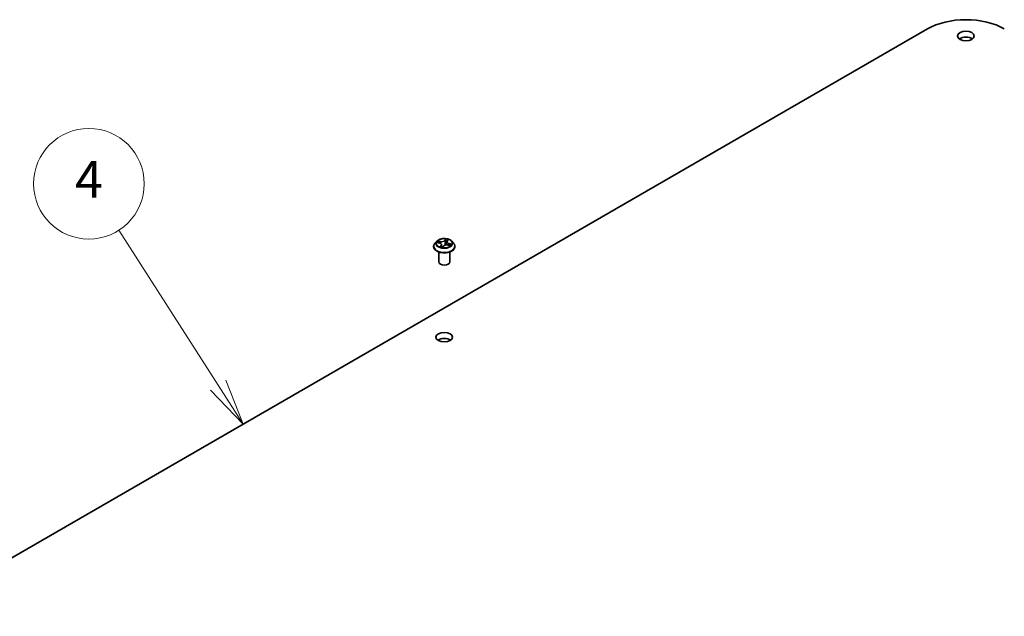
# Model space of a CAD drawing. Units: millimetres. Extents: x 7 to 8268, y 4 to 1830.
# Drawn here: x 131 to 158, y 82 to 98 of the extents above; entities that cross this region are included whole.
import ezdxf

# ---------------------------------------------------------------- set-up
doc = ezdxf.new("R2010")
doc.units = ezdxf.units.MM
doc.header["$LTSCALE"] = 0.5
for name, color, linetype, lineweight in [('Symbol (TK)', 100, 'Continuous', 18), ('Visible (ISO)', 7, 'Continuous', 35), ('Visible Narrow (ISO)', 7, 'Continuous', 25)]:
    doc.layers.add(name, color=color, linetype=linetype, lineweight=lineweight)
doc.styles.add('Note Text (TK2)', font='MS PGothic.ttf')

# ---------------------------------------------------------------- blocks, each defined once
blk = doc.blocks.new('バルーン6')
at = {"layer": 'Symbol (TK)', "color": 100}
for p, q in [((272.701, 176.319), (267.307, 184.727)), ((272.701, 176.319), (274.051, 174.214)), ((274.051, 174.214), (273.122, 176.589)), ((272.28, 176.049), (274.051, 174.214))]:
    blk.add_line(p, q, dxfattribs=at)
at = {"layer": 'Symbol (TK)'}
blk.add_circle((265.692, 187.244), 3, dxfattribs=at)
at = {"layer": 'Symbol (TK)', "color": 7, "insert": (265.692, 187.227), "char_height": 2, "attachment_point": 5, "style": 'Note Text (TK2)'}
blk.add_mtext('4', dxfattribs=at)

msp = doc.modelspace()

# ---------------------------------------------------------------- linework, layer by layer
at = {"layer": 'Visible (ISO)'}
for p, q in [((128.00404, 81.89858), (155.5812, 97.82026)), ((142.55858, 92.0673), (142.57853, 92.09713)), ((142.18852, 91.92107), (142.18852, 91.92439)), ((142.27344, 92.06473), (142.22383, 92.00939)), ((142.29052, 92.03155), (142.34933, 92.01706)), ((142.40483, 91.97043), (142.41145, 91.90877)), ((142.44315, 91.90475), (142.46514, 91.9345)), ((142.5522, 92.05034), (142.54319, 91.96642)), ((142.57958, 91.96306), (142.63936, 91.94973)), ((142.6836, 92.06473), (142.7332, 92.00939)), ((142.76852, 91.92107), (142.76852, 91.92439)), ((142.32852, 91.50466), (142.32852, 91.77394)), ((142.62852, 91.50466), (142.62852, 91.77394))]:
    msp.add_line(p, q, dxfattribs=at)
for centre, major_axis, ratio, start_param, end_param in [((156.62065, 97.22013), (1.47, 0), 0.57735027, 0.78539816, 2.35619449), ((156.62065, 97.46508), (-0.225, 0), 0.57735027, 3.82126647, 5.60351149), ((142.3793, 91.91799), (0.06159, -0.01452), 0.0069287, 6.22517562, 6.2605493), ((142.47852, 91.50466), (-0.15, 0), 0.57735027, 0, 3.14159265), ((142.47852, 89.30012), (-0.225, 0), 0.57735027, 3.82126647, 5.60351149)]:
    msp.add_ellipse(centre, major_axis=major_axis, ratio=ratio, start_param=start_param, end_param=end_param, dxfattribs=at)
for centre in [(156.62065, 97.62838), (142.47852, 89.46342)]:
    msp.add_ellipse(centre, major_axis=(0.225, 0), ratio=0.57735027, dxfattribs=at)
for points, knots in [([(142.6836, 92.06473), (142.67132, 92.07842), (142.65574, 92.09043), (142.61897, 92.11111), (142.59755, 92.11962), (142.55158, 92.13204), (142.52704, 92.13597), (142.47731, 92.13898), (142.45212, 92.1381), (142.40338, 92.13161), (142.37984, 92.12601), (142.33657, 92.1104), (142.31687, 92.10038), (142.2901, 92.08121), (142.28112, 92.0733), (142.27344, 92.06473)], [0.86344247, 0.86344247, 0.86344247, 0.86344247, 1.1844554, 1.1844554, 1.518884, 1.518884, 1.85196145, 1.85196145, 2.18327489, 2.18327489, 2.5150108, 2.5150108, 2.84898876, 2.84898876, 3.0499019, 3.0499019, 3.0499019, 3.0499019]), ([(142.22383, 92.00939), (142.21936, 92.00441), (142.21526, 91.99925), (142.20787, 91.98862), (142.20457, 91.98315), (142.19885, 91.97194), (142.19642, 91.96619), (142.1925, 91.9545), (142.19101, 91.94854), (142.18902, 91.93653), (142.18852, 91.93046), (142.18852, 91.92439)], [3.049901901, 3.049901901, 3.049901901, 3.049901901, 3.145415223, 3.145415223, 3.240928546, 3.240928546, 3.336441868, 3.336441868, 3.431955191, 3.431955191, 3.527468513, 3.527468513, 3.527468513, 3.527468513]), ([(142.18852, 91.92107), (142.18852, 91.90319), (142.19323, 91.88535), (142.21152, 91.85119), (142.22541, 91.83493), (142.26128, 91.80543), (142.28355, 91.79232), (142.33395, 91.77092), (142.36208, 91.76266), (142.42124, 91.75177), (142.45224, 91.74914), (142.51407, 91.74973), (142.54488, 91.75293), (142.60331, 91.76489), (142.63092, 91.77365), (142.68021, 91.79599), (142.70188, 91.80958), (142.73685, 91.84042), (142.7502, 91.85768), (142.7651, 91.89059), (142.76852, 91.90582), (142.76852, 91.92107)], [3.52746851, 3.52746851, 3.52746851, 3.52746851, 3.82717909, 3.82717909, 4.13959007, 4.13959007, 4.46408311, 4.46408311, 4.78981105, 4.78981105, 5.11456153, 5.11456153, 5.43891638, 5.43891638, 5.76375048, 5.76375048, 6.08954787, 6.08954787, 6.41346293, 6.41346293, 6.66906117, 6.66906117, 6.66906117, 6.66906117]), ([(142.40483, 91.97043), (142.40437, 91.97469), (142.4031, 91.97888), (142.39908, 91.98685), (142.39635, 91.99062), (142.38967, 91.99762), (142.38572, 92.00084), (142.3768, 92.00665), (142.37183, 92.00924), (142.3611, 92.0137), (142.35535, 92.01558), (142.34933, 92.01706)], [0.44777922, 0.44777922, 0.44777922, 0.44777922, 0.66889198, 0.66889198, 0.89000474, 0.89000474, 1.11111751, 1.11111751, 1.33223027, 1.33223027, 1.55334303, 1.55334303, 1.55334303, 1.55334303]), ([(142.3863, 91.91623), (142.38953, 91.91507), (142.39287, 91.91395), (142.39971, 91.91185), (142.40322, 91.91085), (142.41038, 91.909), (142.41404, 91.90814), (142.42149, 91.90656), (142.42528, 91.90584), (142.43296, 91.90454), (142.43685, 91.90397), (142.44078, 91.90347)], [4.5396314, 4.5396314, 4.5396314, 4.5396314, 4.608312347, 4.608312347, 4.676993294, 4.676993294, 4.745674242, 4.745674242, 4.814355189, 4.814355189, 4.883036136, 4.883036136, 4.883036136, 4.883036136]), ([(142.44087, 91.90347), (142.44093, 91.90347), (142.44102, 91.90347), (142.44128, 91.90352), (142.44144, 91.90355), (142.44181, 91.90368), (142.44201, 91.90378), (142.4424, 91.90401), (142.44259, 91.90415), (142.44291, 91.90445), (142.44305, 91.90461), (142.44315, 91.90475)], [0, 0, 0, 0, 0.00162719616, 0.00162719616, 0.00325439231, 0.00325439231, 0.00488158847, 0.00488158847, 0.00650878462, 0.00650878462, 0.00813598078, 0.00813598078, 0.00813598078, 0.00813598078]), ([(142.57958, 91.96306), (142.5711, 91.96495), (142.56216, 91.96607), (142.5441, 91.96671), (142.535, 91.96622), (142.51742, 91.96368), (142.50896, 91.96162), (142.49339, 91.95607), (142.48629, 91.95258), (142.47409, 91.94439), (142.46897, 91.93969), (142.46514, 91.9345)], [1.58824962, 1.58824962, 1.58824962, 1.58824962, 1.89542757, 1.89542757, 2.20260552, 2.20260552, 2.50978346, 2.50978346, 2.81696141, 2.81696141, 3.12413936, 3.12413936, 3.12413936, 3.12413936]), ([(142.55858, 92.0673), (142.55788, 92.06624), (142.55722, 92.06517), (142.55602, 92.06298), (142.55548, 92.06188), (142.5545, 92.05963), (142.55407, 92.05849), (142.55333, 92.0562), (142.55302, 92.05504), (142.55252, 92.0527), (142.55233, 92.05153), (142.5522, 92.05034)], [3.159045946, 3.159045946, 3.159045946, 3.159045946, 3.220349788, 3.220349788, 3.281653631, 3.281653631, 3.342957473, 3.342957473, 3.404261315, 3.404261315, 3.465565158, 3.465565158, 3.465565158, 3.465565158]), ([(142.62728, 91.95242), (142.6275, 91.95272), (142.62772, 91.95302), (142.6285, 91.95407), (142.62901, 91.95482), (142.62948, 91.95555)], [6.2538028897, 6.2538028897, 6.2538028897, 6.2538028897, 6.2694651793, 6.2694651793, 6.3105470209, 6.3105470209, 6.3105470209, 6.3105470209]), ([(142.76852, 91.92439), (142.76852, 91.93046), (142.76801, 91.93653), (142.76602, 91.94854), (142.76453, 91.9545), (142.76061, 91.96619), (142.75818, 91.97194), (142.75246, 91.98315), (142.74916, 91.98862), (142.74177, 91.99925), (142.73767, 92.00441), (142.7332, 92.00939)], [0.38587586, 0.38587586, 0.38587586, 0.38587586, 0.481389182, 0.481389182, 0.576902504, 0.576902504, 0.672415827, 0.672415827, 0.767929149, 0.767929149, 0.863442472, 0.863442472, 0.863442472, 0.863442472])]:
    msp.add_open_spline(points, degree=3, knots=knots, dxfattribs=at)
at = {"layer": 'Visible Narrow (ISO)'}
for p, q in [((142.51847, 92.12756), (142.48787, 92.08616)), ((142.49245, 92.08131), (142.51169, 92.10734)), ((142.56274, 92.0686), (142.59082, 92.1106)), ((142.27642, 92.03395), (142.34813, 92.01629)), ((142.37855, 92.05951), (142.30581, 92.07572)), ((142.33103, 92.06329), (142.37675, 92.0531)), ((142.39429, 91.95317), (142.36621, 91.91117)), ((142.37675, 92.0531), (142.37508, 92.00739)), ((142.38129, 91.92201), (142.39894, 91.9484)), ((142.39894, 91.9484), (142.40259, 91.91106)), ((142.43856, 91.89421), (142.46916, 91.93561)), ((142.49245, 92.08131), (142.49914, 92.01187)), ((142.57849, 91.96226), (142.65122, 91.94605)), ((142.60695, 91.99911), (142.60528, 91.95733)), ((142.60695, 91.99911), (142.65203, 91.98801)), ((142.68061, 91.98782), (142.6089, 92.00548))]:
    msp.add_line(p, q, dxfattribs=at)
msp.add_ellipse((142.47852, 92.01089), major_axis=(0.21415, 0), ratio=0.57735027, dxfattribs=at)
for centre, major_axis, ratio, start_param, end_param in [((142.40931, 92.10552), (-0.08542, 0), 0.57735027, 1.20237376, 2.7382635), ((142.48787, 92.08208), (0.00402, -0.00297), 0.75098045, 0.59398171, 2.07751158), ((142.51627, 92.10656), (-0.00477, 0.0015), 0.32559228, 0.40156394, 1.79674611), ((142.47852, 92.01089), (-0.20601, 0), 0.57735027, 4.1358286, 4.51719764), ((142.5711, 92.0937), (-0.00466, 0.00181), 0.30505684, 2.0040117, 2.56508668), ((142.47852, 91.93329), (-0.28677, 0), 0.57735027, 5.8056187, 9.90234457), ((142.47852, 91.92439), (-0.29, 0), 0.57735027, 0, 3.14159265), ((142.47852, 91.92107), (0.29, 0), 0.57735027, 3.14159265, 6.28318531), ((142.47852, 92.00346), (-0.23092, 0), 0.57735027, 5.8056187, 9.90234457), ((142.47852, 92.01089), (-0.20601, 0), 0.57735027, 5.70662493, 6.08799397), ((142.32923, 92.06097), (-0.00324, -0.00381), 0.03465856, 4.08508713, 5.4802693), ((142.47852, 91.98821), (-0.16122, 0), 0.57735027, 5.71740927, 5.90927003), ((142.3462, 92.03853), (-0.00458, -0.00201), 0.32877908, 4.17054197, 5.52596509), ((142.34813, 92.0122), (0.0012, 0.00485), 0.32046064, 0, 0.65542201), ((142.31461, 91.97093), (0.08542, 0), 0.57735027, 5.91476274, 7.45065248), ((142.47852, 92.01089), (0.20601, 0), 0.57735027, 4.1358286, 4.51719764), ((142.40931, 92.10179), (0.0904, 0), 0.57735027, 4.34396641, 5.87985616), ((142.37855, 92.05543), (-0.00109, -0.00488), 0.29405659, 3.79017449, 5.27370436), ((142.38593, 91.92133), (-0.00012, -0.005), 0.93841777, 4.59831257, 5.99349474), ((142.39429, 91.94908), (0.00416, -0.00278), 0.76170689, 0.558343, 2.04187286), ((142.31461, 91.9672), (0.0904, 0), 0.57735027, 5.91476274, 6.34508866), ((142.44076, 91.90847), (0.00011, -0.005), 0.95895321, 6.13603599, 6.28318531), ((142.46916, 91.93152), (-0.00402, 0.00297), 0.75098045, 5.21910423, 6.28318531), ((142.54772, 91.91625), (0.08542, 0), 0.57735027, 1.20237376, 2.7382635), ((142.50372, 92.01109), (-0.00497, 0.00051), 0.16335967, 4.54818196, 5.89922791), ((142.51057, 92.0786), (-0.00497, 0.00051), 0.16340089, 4.543802, 5.89922512), ((142.47852, 91.98821), (0.16122, 0), 0.57735027, 1.04442741, 1.36482064), ((142.64243, 92.05084), (-0.08542, 0), 0.57735027, 5.91476274, 7.45065248), ((142.64243, 92.04712), (-0.0904, 0), 0.57735027, 6.22128195, 7.45065248), ((142.56274, 92.06452), (-0.00416, 0.00278), 0.76170689, 5.18346552, 6.28318531), ((142.57849, 91.95818), (0.00109, 0.00488), 0.29405659, 0, 0.64858184), ((142.6089, 92.0014), (-0.0012, -0.00485), 0.32046064, 3.79701466, 5.28054452), ((142.47852, 91.98821), (0.16122, 0), 0.57735027, 5.92467116, 6.07720962), ((142.63194, 91.97151), (0.00421, -0.0027), 0.5985425, 0.13402881, 1.48945193), ((142.47852, 92.01089), (0.20601, 0), 0.57735027, 5.70662493, 6.08799397), ((142.65007, 91.98572), (-0.0017, 0.0047), 0.54815262, 3.61954698, 5.01472915)]:
    msp.add_ellipse(centre, major_axis=major_axis, ratio=ratio, start_param=start_param, end_param=end_param, dxfattribs=at)
for points, knots in [([(142.51169, 92.10734), (142.51032, 92.10298), (142.50913, 92.09836), (142.50721, 92.08893), (142.50647, 92.08412), (142.50599, 92.07938)], [0, 0, 0, 0, 0.014491423, 0.014491423, 0.0289828459, 0.0289828459, 0.0289828459, 0.0289828459]), ([(142.51149, 92.07932), (142.51193, 92.08363), (142.51262, 92.088), (142.51444, 92.09657), (142.51557, 92.10076), (142.51686, 92.10471)], [-0.0289828459, -0.0289828459, -0.0289828459, -0.0289828459, -0.014491423, -0.014491423, 0, 0, 0, 0]), ([(142.51847, 92.12756), (142.51799, 92.12604), (142.51751, 92.12441), (142.51652, 92.12106), (142.51601, 92.11934), (142.51483, 92.11556), (142.51414, 92.11348), (142.51284, 92.11001), (142.51229, 92.10867), (142.51169, 92.10734)], [-0.0323943032, -0.0323943032, -0.0323943032, -0.0323943032, -0.0237449879, -0.0237449879, -0.0154285, -0.0154285, -0.0059340385, -0.0059340385, 0, 0, 0, 0]), ([(142.51686, 92.10471), (142.5174, 92.10633), (142.51779, 92.10796), (142.51854, 92.11209), (142.51875, 92.11453), (142.5189, 92.11884), (142.51887, 92.12074), (142.51872, 92.12435), (142.5186, 92.12605), (142.51847, 92.12756)], [0, 0, 0, 0, 0.0059340385, 0.0059340385, 0.0154285, 0.0154285, 0.0237449879, 0.0237449879, 0.0323943032, 0.0323943032, 0.0323943032, 0.0323943032]), ([(142.59082, 92.1106), (142.58848, 92.10933), (142.5861, 92.10781), (142.58095, 92.10378), (142.57824, 92.10112), (142.57461, 92.09605), (142.57341, 92.09392), (142.57255, 92.09165)], [-0.0003383294, -0.0003383294, -0.0003383294, -0.0003383294, 0.0102009359, 0.0102009359, 0.0236501899, 0.0236501899, 0.0320559737, 0.0320559737, 0.0320559737, 0.0320559737]), ([(142.57853, 92.09713), (142.57867, 92.09734), (142.57881, 92.09755), (142.58088, 92.10054), (142.58306, 92.1031), (142.58714, 92.10731), (142.58899, 92.10903), (142.59082, 92.1106)], [-0.0246511538, -0.0246511538, -0.0246511538, -0.0246511538, -0.0236501899, -0.0236501899, -0.0102009359, -0.0102009359, 0.0003383294, 0.0003383294, 0.0003383294, 0.0003383294]), ([(142.29944, 92.02935), (142.297, 92.03062), (142.29443, 92.03157), (142.28936, 92.03294), (142.28686, 92.03339), (142.28171, 92.03394), (142.27905, 92.03403), (142.27642, 92.03395)], [0.0063374652, 0.0063374652, 0.0063374652, 0.0063374652, 0.0154285, 0.0154285, 0.0237449879, 0.0237449879, 0.0323943032, 0.0323943032, 0.0323943032, 0.0323943032]), ([(142.27642, 92.03395), (142.27907, 92.03368), (142.28174, 92.03331), (142.28645, 92.03247), (142.2885, 92.03205), (142.29052, 92.03155)], [-0.0323943032, -0.0323943032, -0.0323943032, -0.0323943032, -0.0237449879, -0.0237449879, -0.0170187527, -0.0170187527, -0.0170187527, -0.0170187527]), ([(142.33103, 92.06329), (142.32887, 92.06444), (142.32668, 92.06564), (142.321, 92.0687), (142.31752, 92.07051), (142.31127, 92.07347), (142.30853, 92.07467), (142.30581, 92.07572)], [-0.0320559737, -0.0320559737, -0.0320559737, -0.0320559737, -0.0236501899, -0.0236501899, -0.0102009359, -0.0102009359, 0.0003383294, 0.0003383294, 0.0003383294, 0.0003383294]), ([(142.30581, 92.07572), (142.30801, 92.07437), (142.31022, 92.07276), (142.31531, 92.06869), (142.31817, 92.06612), (142.32302, 92.06176), (142.32493, 92.06003), (142.32689, 92.0584)], [-0.0003383294, -0.0003383294, -0.0003383294, -0.0003383294, 0.0102009359, 0.0102009359, 0.0236501899, 0.0236501899, 0.0320559737, 0.0320559737, 0.0320559737, 0.0320559737]), ([(142.32689, 92.0584), (142.33024, 92.0556), (142.33328, 92.05246), (142.33853, 92.04562), (142.34074, 92.04192), (142.34242, 92.0381)], [-0.0289828459, -0.0289828459, -0.0289828459, -0.0289828459, -0.0145850634, -0.0145850634, 0, 0, 0, 0]), ([(142.348, 92.04086), (142.34615, 92.04506), (142.34373, 92.04914), (142.33799, 92.0567), (142.33468, 92.06019), (142.33103, 92.06329)], [0, 0, 0, 0, 0.0145850634, 0.0145850634, 0.0289828459, 0.0289828459, 0.0289828459, 0.0289828459]), ([(142.38129, 91.92201), (142.38038, 91.92139), (142.37928, 91.92069), (142.37615, 91.91866), (142.37397, 91.9172), (142.3699, 91.9142), (142.36805, 91.91274), (142.36621, 91.91117)], [-0.0320559737, -0.0320559737, -0.0320559737, -0.0320559737, -0.0236501899, -0.0236501899, -0.0102009359, -0.0102009359, 0.0003383294, 0.0003383294, 0.0003383294, 0.0003383294]), ([(142.36621, 91.91117), (142.36856, 91.91244), (142.37093, 91.91348), (142.37608, 91.91532), (142.37879, 91.91597), (142.38242, 91.9165), (142.38363, 91.91658), (142.38448, 91.91657)], [-0.0003383294, -0.0003383294, -0.0003383294, -0.0003383294, 0.0102009359, 0.0102009359, 0.0236501899, 0.0236501899, 0.0320559737, 0.0320559737, 0.0320559737, 0.0320559737]), ([(142.38946, 91.91512), (142.38843, 91.91722), (142.38725, 91.91887), (142.38452, 91.9213), (142.38294, 91.92197), (142.38129, 91.92201)], [0.001624072, 0.001624072, 0.001624072, 0.001624072, 0.0145850634, 0.0145850634, 0.0289828459, 0.0289828459, 0.0289828459, 0.0289828459]), ([(142.4484, 91.91185), (142.44383, 91.9109), (142.43914, 91.91061), (142.42641, 91.91134), (142.41841, 91.91338), (142.41064, 91.9163)], [0.1262130088, 0.1262130088, 0.1262130088, 0.1262130088, 0.1416740768, 0.1416740768, 0.1681669807, 0.1681669807, 0.1681669807, 0.1681669807]), ([(142.4113, 91.91022), (142.41877, 91.90782), (142.42646, 91.90621), (142.4376, 91.9058), (142.44098, 91.90593), (142.44433, 91.90634)], [-0.1655861853, -0.1655861853, -0.1655861853, -0.1655861853, -0.1416740768, -0.1416740768, -0.1313434177, -0.1313434177, -0.1313434177, -0.1313434177]), ([(142.44017, 91.90351), (142.43964, 91.9035), (142.43925, 91.90337), (142.43849, 91.90276), (142.43829, 91.9021), (142.43813, 91.90041), (142.43816, 91.89943), (142.43831, 91.8971), (142.43844, 91.89573), (142.43856, 91.89421)], [0, 0, 0, 0, 0.0059340385, 0.0059340385, 0.0154285, 0.0154285, 0.0237449879, 0.0237449879, 0.0323943032, 0.0323943032, 0.0323943032, 0.0323943032]), ([(142.43856, 91.89421), (142.43904, 91.89573), (142.43952, 91.89719), (142.44051, 91.89984), (142.44102, 91.90104), (142.44206, 91.90309), (142.44257, 91.90397), (142.44315, 91.90475)], [-0.0323943032, -0.0323943032, -0.0323943032, -0.0323943032, -0.0237449879, -0.0237449879, -0.0154285, -0.0154285, -0.0081359808, -0.0081359808, -0.0081359808, -0.0081359808]), ([(142.49914, 92.01187), (142.49764, 91.99598), (142.49544, 91.98019), (142.49179, 91.96113), (142.4911, 91.95772), (142.49037, 91.95431)], [0, 0, 0, 0, 0.0491206273, 0.0491206273, 0.0598710337, 0.0598710337, 0.0598710337, 0.0598710337]), ([(142.49573, 91.95674), (142.49628, 91.95915), (142.4968, 91.96157), (142.50058, 91.97978), (142.50297, 91.99574), (142.50461, 92.01181)], [-0.0566556808, -0.0566556808, -0.0566556808, -0.0566556808, -0.0491206273, -0.0491206273, 0, 0, 0, 0]), ([(142.50599, 92.07938), (142.50485, 92.06812), (142.50371, 92.05687), (142.50142, 92.03437), (142.50028, 92.02312), (142.49914, 92.01187)], [0, 0, 0, 0, 0.0343899271, 0.0343899271, 0.0687798542, 0.0687798542, 0.0687798542, 0.0687798542]), ([(142.50461, 92.01181), (142.50576, 92.02306), (142.50691, 92.03431), (142.5092, 92.05682), (142.51034, 92.06807), (142.51149, 92.07932)], [-0.0687798542, -0.0687798542, -0.0687798542, -0.0687798542, -0.0343899271, -0.0343899271, 0, 0, 0, 0]), ([(142.65203, 91.98801), (142.64823, 91.98663), (142.64473, 91.98472), (142.63861, 91.97993), (142.63599, 91.97706), (142.6339, 91.9738)], [0, 0, 0, 0, 0.014491423, 0.014491423, 0.0289828459, 0.0289828459, 0.0289828459, 0.0289828459]), ([(142.65122, 91.94605), (142.64903, 91.9474), (142.64681, 91.94853), (142.64172, 91.95041), (142.63886, 91.95097), (142.63547, 91.95085), (142.63506, 91.95082), (142.63464, 91.95078)], [-0.0003383294, -0.0003383294, -0.0003383294, -0.0003383294, 0.0102009359, 0.0102009359, 0.0236501899, 0.0236501899, 0.0254884736, 0.0254884736, 0.0254884736, 0.0254884736]), ([(142.63633, 91.96917), (142.63823, 91.97213), (142.64061, 91.97473), (142.64616, 91.97904), (142.64932, 91.98075), (142.65277, 91.98197)], [-0.0289828459, -0.0289828459, -0.0289828459, -0.0289828459, -0.014491423, -0.014491423, 0, 0, 0, 0]), ([(142.63936, 91.94973), (142.64058, 91.94946), (142.64179, 91.94915), (142.64576, 91.94804), (142.6485, 91.94711), (142.65122, 91.94605)], [-0.0148824443, -0.0148824443, -0.0148824443, -0.0148824443, -0.0102009359, -0.0102009359, 0.0003383294, 0.0003383294, 0.0003383294, 0.0003383294]), ([(142.68061, 91.98782), (142.67796, 91.98809), (142.6753, 91.98828), (142.6701, 91.98851), (142.66757, 91.98854), (142.66227, 91.98851), (142.65951, 91.98841), (142.65518, 91.9882), (142.65356, 91.9881), (142.65203, 91.98801)], [-0.0323943032, -0.0323943032, -0.0323943032, -0.0323943032, -0.0237449879, -0.0237449879, -0.0154285, -0.0154285, -0.0059340385, -0.0059340385, 0, 0, 0, 0]), ([(142.65277, 91.98197), (142.65418, 91.98247), (142.65569, 91.98299), (142.6598, 91.98432), (142.66248, 91.98509), (142.66768, 91.98631), (142.67017, 91.98679), (142.67533, 91.98751), (142.67798, 91.98775), (142.68061, 91.98782)], [0, 0, 0, 0, 0.0059340385, 0.0059340385, 0.0154285, 0.0154285, 0.0237449879, 0.0237449879, 0.0323943032, 0.0323943032, 0.0323943032, 0.0323943032])]:
    msp.add_open_spline(points, degree=3, knots=knots, dxfattribs=at)
for points in [[(142.57255, 92.09165), (142.57166, 92.08927), (142.57079, 92.08682), (142.56996, 92.08432)], [(142.34242, 92.0381), (142.34561, 92.03086), (142.34879, 92.02362), (142.35198, 92.01638)], [(142.35981, 92.01399), (142.35587, 92.02295), (142.35193, 92.0319), (142.348, 92.04086)], [(142.38448, 91.91657), (142.3851, 91.91656), (142.38571, 91.91645), (142.3863, 91.91623)], [(142.44078, 91.90347), (142.44058, 91.9035), (142.44038, 91.90351), (142.44017, 91.90351)], [(142.54497, 91.98299), (142.54383, 91.97747), (142.54278, 91.97194), (142.54182, 91.96637)], [(142.6339, 91.9738), (142.62961, 91.96714), (142.62533, 91.96048), (142.62104, 91.95381)], [(142.62577, 91.95276), (142.62929, 91.95823), (142.63281, 91.9637), (142.63633, 91.96917)]]:
    msp.add_open_spline(points, degree=3, dxfattribs=at)

# ---------------------------------------------------------------- block references
at = {"layer": 'Symbol (TK)', "xscale": 0.5, "yscale": 0.5, "zscale": 0.5}
msp.add_blockref('バルーン6', (0, 0), dxfattribs=at)

doc.saveas('drawing.dxf')
